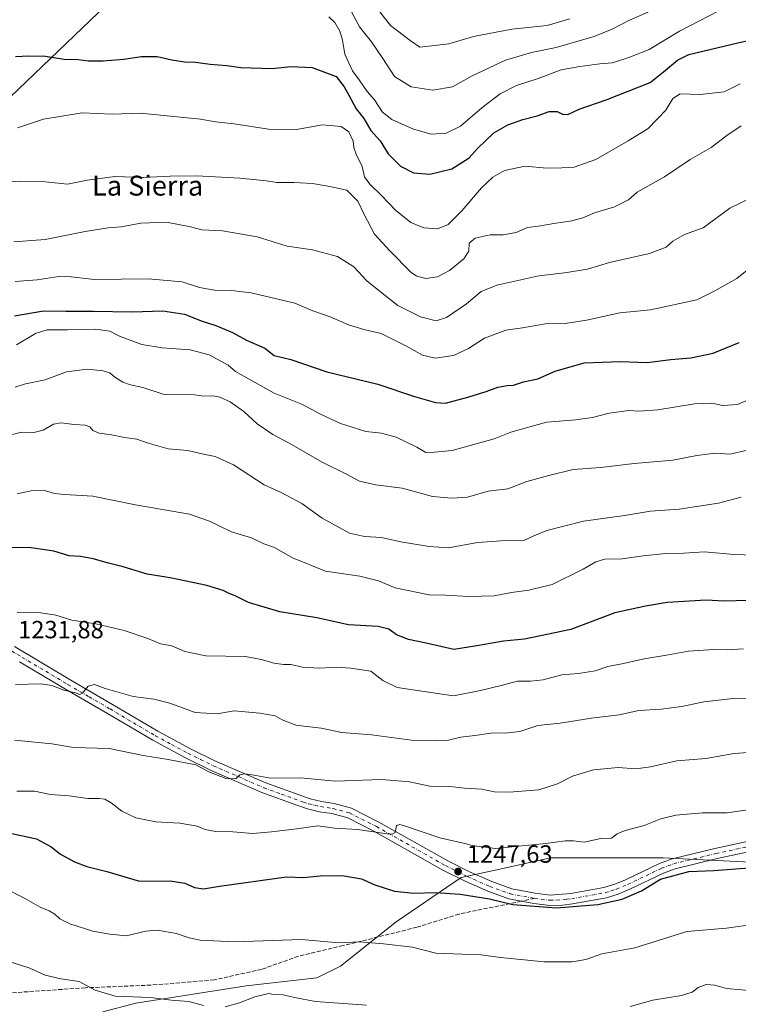
# Model space of a CAD drawing. Units: metres. Extents: x 651947 to 655413, y 4723160 to 4725549.
# Drawn here: x 652200 to 652489, y 4723717 to 4724113 of the extents above; entities that cross this region are included whole.
import ezdxf
from ezdxf.enums import TextEntityAlignment as Align

# ---------------------------------------------------------------- set-up
doc = ezdxf.new("R2010")
doc.units = ezdxf.units.M
doc.header["$MEASUREMENT"] = 0
doc.linetypes.add('DGN Style 3', pattern=[2.307223458686699, 1.648016756204785, -0.6592067024819142])
doc.linetypes.add('DGN Style 4', pattern=[2.6384748266838614, 1.318413404963828, -0.6592067024819142, 0.001648016756204785, -0.6592067024819142])
for name, color, linetype, lineweight in [('Arbolado forestal CxS', 92, 'Continuous', 0), ('Camino Cxs', 7, 'Continuous', 0), ('Camino eje', 30, 'DGN Style 4', 13), ('Curva de nivel maestra', 30, 'Continuous', 30), ('Curva de nivel normal', 30, 'Continuous', 0), ('Punto de cota en terreno', 7, 'Continuous', 0), ('Rótulo de punto de cota en terreno', 7, 'Continuous', 0), ('Senda', 7, 'DGN Style 3', 0), ('Senda no paivmentada conexión', 7, 'DGN Style 3', 0), ('Texto cartográfico', 7, 'Continuous', 0), ('Vía pecuaria CxS', 92, 'Continuous', 13)]:
    doc.layers.add(name, color=color, linetype=linetype, lineweight=lineweight)
doc.styles.add('Style-Arial', font='txt')

# ---------------------------------------------------------------- blocks, each defined once
blk = doc.blocks.new('*U13')
at = {"layer": 'Arbolado forestal CxS', "color": 92, "linetype": 'Continuous', "lineweight": 0}
blk.add_polyline3d([(652233.7417000001, 4723714.295299999, 1261.117700000003), (652246.9907000001, 4723717.823899999, 1260.234100000001), (652291.2839000003, 4723724.716499999, 1258.328999999998), (652319.7880999995, 4723728.0131, 1257.471699999995), (652329.1945000002, 4723732.710899999, 1256.496499999994), (652351.5969000002, 4723750.462300001, 1252.404399999999), (652377.8091000002, 4723768.314099999, 1247.187699999995), (652390.2194999997, 4723771.052300001, 1246.644199999995), (652413.8142999997, 4723776.258500001, 1245.757899999997), (652458.9275000002, 4723776.1821, 1248.365600000005), (652493.9156999999, 4723774.5667, 1248.984899999996), (652527.7178999997, 4723769.7433, 1249.789999999994), (652558.8630999997, 4723769.296900001, 1248.762900000002), (652584.7430999996, 4723775.7017, 1247.026800000007), (652654.6590999998, 4723822.6733, 1236.043099999995), (652696.7276999997, 4723841.580700001, 1229.412200000006), (652718.6470999997, 4723853.600299999, 1225.059200000003), (652729.3910999997, 4723855.791099999, 1223.416200000007), (652738.5818999996, 4723844.596100001, 1224.328399999999), (652742.8967000004, 4723825.645300001, 1227.318899999998), (652744.0033, 4723807.8815, 1230.123399999997), (652728.2688999996, 4723778.233100001, 1237.230200000005), (652709.8369000005, 4723706.570900001, 1251.847500000003)], dxfattribs=at)
blk = doc.blocks.new('5PATER')
at = {"layer": 'Punto de cota en terreno', "linetype": 'Continuous', "lineweight": 0}
h = blk.add_hatch(color=51, dxfattribs=at)
edge = h.paths.add_edge_path()
edge.add_ellipse((0, 0), major_axis=(-0.1095731443231308, -0.1110710700762829), ratio=0.9994222409660322, start_angle=0, end_angle=360)

msp = doc.modelspace()

# ---------------------------------------------------------------- linework, layer by layer
at = {"layer": 'Arbolado forestal CxS', "color": 92, "linetype": 'Continuous', "lineweight": 0}
for points in [[(652709.8369000005, 4723706.570900001, 1251.847500000003), (652728.2688999996, 4723778.233100001, 1237.230200000005), (652744.0033, 4723807.8815, 1230.123399999997), (652742.8967000004, 4723825.645300001, 1227.318899999998), (652738.5818999996, 4723844.596100001, 1224.328399999999), (652729.3910999997, 4723855.791099999, 1223.416200000007), (652718.6470999997, 4723853.600299999, 1225.059200000003), (652696.7276999997, 4723841.580700001, 1229.412200000006), (652654.6590999998, 4723822.6733, 1236.043099999995), (652584.7430999996, 4723775.7017, 1247.026800000007), (652558.8630999997, 4723769.296900001, 1248.762900000002), (652527.7178999997, 4723769.7433, 1249.789999999994), (652493.9156999999, 4723774.5667, 1248.984899999996), (652458.9275000002, 4723776.1821, 1248.365600000005), (652413.8142999997, 4723776.258500001, 1245.757899999997), (652390.2194999997, 4723771.052300001, 1246.644199999995), (652377.8091000002, 4723768.314099999, 1247.187699999995), (652351.5969000002, 4723750.462300001, 1252.404399999999), (652329.1945000002, 4723732.710899999, 1256.496499999994), (652319.7880999995, 4723728.0131, 1257.471699999995), (652291.2839000003, 4723724.716499999, 1258.328999999998), (652246.9907000001, 4723717.823899999, 1260.234100000001), (652233.7417000001, 4723714.295299999, 1261.117700000003)], [(652233.7417000001, 4723714.295299999, 1261.117700000003), (652246.9907000001, 4723717.823899999, 1260.234100000001), (652291.2839000003, 4723724.716499999, 1258.328999999998), (652319.7880999995, 4723728.0131, 1257.471699999995), (652329.1945000002, 4723732.710899999, 1256.496499999994), (652351.5969000002, 4723750.462300001, 1252.404399999999), (652377.8091000002, 4723768.314099999, 1247.187699999995), (652390.2194999997, 4723771.052300001, 1246.644199999995), (652413.8142999997, 4723776.258500001, 1245.757899999997), (652458.9275000002, 4723776.1821, 1248.365600000005), (652493.9156999999, 4723774.5667, 1248.984899999996), (652527.7178999997, 4723769.7433, 1249.789999999994), (652558.8630999997, 4723769.296900001, 1248.762900000002), (652584.7430999996, 4723775.7017, 1247.026800000007), (652654.6590999998, 4723822.6733, 1236.043099999995), (652696.7276999997, 4723841.580700001, 1229.412200000006), (652718.6470999997, 4723853.600299999, 1225.059200000003), (652729.3910999997, 4723855.791099999, 1223.416200000007), (652738.5818999996, 4723844.596100001, 1224.328399999999), (652742.8967000004, 4723825.645300001, 1227.318899999998), (652744.0033, 4723807.8815, 1230.123399999997), (652728.2688999996, 4723778.233100001, 1237.230200000005), (652709.8369000005, 4723706.570900001, 1251.847500000003)], [(652233.7417000001, 4723714.295299999, 1261.117700000003), (652246.9907000001, 4723717.823899999, 1260.234100000001), (652291.2839000003, 4723724.716499999, 1258.328999999998), (652319.7880999995, 4723728.0131, 1257.471699999995), (652329.1945000002, 4723732.710899999, 1256.496499999994), (652351.5969000002, 4723750.462300001, 1252.404399999999), (652377.8091000002, 4723768.314099999, 1247.187699999995), (652390.2194999997, 4723771.052300001, 1246.644199999995), (652413.8142999997, 4723776.258500001, 1245.757899999997), (652458.9275000002, 4723776.1821, 1248.365600000005), (652493.9156999999, 4723774.5667, 1248.984899999996), (652527.7178999997, 4723769.7433, 1249.789999999994), (652558.8630999997, 4723769.296900001, 1248.762900000002), (652584.7430999996, 4723775.7017, 1247.026800000007), (652654.6590999998, 4723822.6733, 1236.043099999995), (652696.7276999997, 4723841.580700001, 1229.412200000006), (652718.6470999997, 4723853.600299999, 1225.059200000003), (652729.3910999997, 4723855.791099999, 1223.416200000007), (652738.5818999996, 4723844.596100001, 1224.328399999999), (652742.8967000004, 4723825.645300001, 1227.318899999998), (652744.0033, 4723807.8815, 1230.123399999997), (652728.2688999996, 4723778.233100001, 1237.230200000005), (652709.8369000005, 4723706.570900001, 1251.847500000003)]]:
    msp.add_polyline3d(points, dxfattribs=at)
at = {"layer": 'Camino Cxs', "color": 7, "linetype": 'Continuous', "lineweight": 0}
for points in [[(652198.1201, 4723861.200099999, 1232.225600000005), (652220.8201000001, 4723847.6801, 1238.7929), (652237.6401000004, 4723837.9101, 1242.754199999996), (652255.8400999998, 4723827.1801, 1240.902199999997), (652268.8901000004, 4723820.140100001, 1243.159299999999), (652279.0301000001, 4723815.1501, 1247.444699999993), (652299.2200999996, 4723806.370100001, 1241.553), (652317.1101000002, 4723799.940099999, 1245.766699999993), (652321.6101000002, 4723798.880100001, 1244.487699999998), (652326.6700999998, 4723798.110099999, 1246.761799999993), (652333.6401000004, 4723796.2501, 1249.558499999999), (652344.6801000005, 4723790.6501, 1247.151199999993), (652372.4200999998, 4723774.9801, 1249.316399999996), (652381.1401000004, 4723770.610099999, 1252.371100000004), (652390.0500999996, 4723766.670100001, 1252.092099999994), (652398.0800999999, 4723763.8101, 1256.825299999997), (652407.5800999999, 4723761.970100001, 1253.431700000001), (652413.5301000001, 4723761.2601, 1258.999400000001), (652421.8901000004, 4723761.880100001, 1257.467099999994), (652435.1901000004, 4723764.280099999, 1251.715100000001), (652439.5301000001, 4723765.600099999, 1252.759300000005), (652443.8501000004, 4723767.4101, 1253.647100000002), (652457.5301000001, 4723773.9801, 1252.342199999999), (652462.6101000002, 4723775.860099999, 1255.193100000004), (652479.7100999998, 4723780.0001, 1253.357300000003), (652545.1001000004, 4723794.020099999, 1251.282000000007)], [(652198.1201, 4723861.200099999, 1232.225600000005), (652220.8201000001, 4723847.6801, 1238.7929), (652237.6401000004, 4723837.9101, 1242.754199999996), (652255.8400999998, 4723827.1801, 1240.902199999997), (652268.8901000004, 4723820.140100001, 1243.159299999999), (652279.0301000001, 4723815.1501, 1247.444699999993), (652299.2200999996, 4723806.370100001, 1241.553), (652317.1101000002, 4723799.940099999, 1245.766699999993), (652321.6101000002, 4723798.880100001, 1244.487699999998), (652326.6700999998, 4723798.110099999, 1246.761799999993), (652333.6401000004, 4723796.2501, 1249.558499999999), (652344.6801000005, 4723790.6501, 1247.151199999993), (652372.4200999998, 4723774.9801, 1249.316399999996), (652381.1401000004, 4723770.610099999, 1252.371100000004), (652390.0500999996, 4723766.670100001, 1252.092099999994), (652398.0800999999, 4723763.8101, 1256.825299999997), (652407.5800999999, 4723761.970100001, 1253.431700000001), (652413.5301000001, 4723761.2601, 1258.999400000001), (652421.8901000004, 4723761.880100001, 1257.467099999994), (652435.1901000004, 4723764.280099999, 1251.715100000001), (652439.5301000001, 4723765.600099999, 1252.759300000005), (652443.8501000004, 4723767.4101, 1253.647100000002), (652457.5301000001, 4723773.9801, 1252.342199999999), (652462.6101000002, 4723775.860099999, 1255.193100000004), (652479.7100999998, 4723780.0001, 1253.357300000003), (652545.1001000004, 4723794.020099999, 1251.282000000007)], [(652545.9600999998, 4723789.9301, 1252.946899999995), (652480.6401000004, 4723775.9301, 1253.644400000005), (652463.8300999999, 4723771.860099999, 1254.747499999998), (652459.1601, 4723770.130100001, 1254.875400000004), (652445.5601000005, 4723763.600099999, 1255.321599999996), (652440.9501, 4723761.670100001, 1252.880900000004), (652436.1801000005, 4723760.210100001, 1252.527100000007), (652422.5301000001, 4723757.7501, 1256.120800000004), (652418.6401000004, 4723757.2501, 1256.244300000006), (652413.3501000004, 4723757.0701, 1257.417000000001), (652406.9301000005, 4723757.840100001, 1254.869300000006), (652396.9801000003, 4723759.770099999, 1258.881800000003), (652388.5000999998, 4723762.790100001, 1251.410900000003), (652379.3601000002, 4723766.8301, 1250.203299999994), (652370.4600999998, 4723771.290100001, 1251.038400000005), (652342.7100999998, 4723786.970100001, 1247.269700000005), (652332.1401000004, 4723792.3301, 1245.285900000003), (652325.8101000005, 4723794.020099999, 1247.690900000002), (652320.8201000001, 4723794.780099999, 1245.886199999994), (652315.9600999998, 4723795.920100001, 1244.653200000001), (652311.6901000004, 4723797.370100001, 1242.489300000001), (652297.6700999998, 4723802.4901, 1241.756099999999), (652277.2701000003, 4723811.360099999, 1245.648799999995), (652266.9801000003, 4723816.4301, 1242.875100000005), (652253.7901, 4723823.540100001, 1241.688999999998), (652235.5301000001, 4723834.3101, 1241.598400000003), (652218.7001, 4723844.0801, 1240.629799999995), (652200.2600999996, 4723855.0601, 1236.582500000004)], [(652545.9600999998, 4723789.9301, 1252.946899999995), (652480.6401000004, 4723775.9301, 1253.644400000005), (652463.8300999999, 4723771.860099999, 1254.747499999998), (652459.1601, 4723770.130100001, 1254.875400000004), (652445.5601000005, 4723763.600099999, 1255.321599999996), (652440.9501, 4723761.670100001, 1252.880900000004), (652436.1801000005, 4723760.210100001, 1252.527100000007), (652422.5301000001, 4723757.7501, 1256.120800000004), (652418.6401000004, 4723757.2501, 1256.244300000006), (652413.3501000004, 4723757.0701, 1257.417000000001), (652406.9301000005, 4723757.840100001, 1254.869300000006), (652396.9801000003, 4723759.770099999, 1258.881800000003), (652388.5000999998, 4723762.790100001, 1251.410900000003), (652379.3601000002, 4723766.8301, 1250.203299999994), (652370.4600999998, 4723771.290100001, 1251.038400000005), (652342.7100999998, 4723786.970100001, 1247.269700000005), (652332.1401000004, 4723792.3301, 1245.285900000003), (652325.8101000005, 4723794.020099999, 1247.690900000002), (652320.8201000001, 4723794.780099999, 1245.886199999994), (652315.9600999998, 4723795.920100001, 1244.653200000001), (652311.6901000004, 4723797.370100001, 1242.489300000001), (652297.6700999998, 4723802.4901, 1241.756099999999), (652277.2701000003, 4723811.360099999, 1245.648799999995), (652266.9801000003, 4723816.4301, 1242.875100000005), (652253.7901, 4723823.540100001, 1241.688999999998), (652235.5301000001, 4723834.3101, 1241.598400000003), (652218.7001, 4723844.0801, 1240.629799999995), (652200.2600999996, 4723855.0601, 1236.582500000004)]]:
    msp.add_polyline3d(points, dxfattribs=at)
at = {"layer": 'Camino eje', "color": 30, "linetype": 'DGN Style 4', "lineweight": 13}
msp.add_polyline3d([(652197.0601000005, 4723859.4001, 1232.861999999994), (652201.3300999999, 4723856.8551, 1234.020000000004), (652219.7600999996, 4723845.880100001, 1239.117700000003), (652228.1750999996, 4723840.995100001, 1238.841100000005), (652236.5850999998, 4723836.110099999, 1241.491999999998), (652254.8151000004, 4723825.360099999, 1241.127699999997), (652261.3400999998, 4723821.840100001, 1240.795499999993), (652267.9351000005, 4723818.2851, 1241.276899999997), (652273.0050999997, 4723815.790100001, 1241.828299999994), (652278.1501000002, 4723813.255100001, 1245.207999999999), (652298.4451000001, 4723804.4301, 1241.545899999997), (652305.4550999999, 4723801.870100001, 1242.652600000001), (652314.4001000002, 4723798.655099999, 1243.888000000006), (652316.5351, 4723797.9301, 1243.240300000005), (652318.9650999998, 4723797.360099999, 1243.094100000002), (652321.2150999998, 4723796.8301, 1243.785399999993), (652326.2401000002, 4723796.065099999, 1246.820699999997), (652332.8901000004, 4723794.290100001, 1246.996100000004), (652343.6951000001, 4723788.8101, 1246.783599999995), (652371.4401000004, 4723773.1351, 1248.909899999999), (652380.2500999998, 4723768.720100001, 1250.193199999994), (652389.2751000002, 4723764.7301, 1251.761799999993), (652397.5301000001, 4723761.790100001, 1256.202799999999), (652407.2550999997, 4723759.905099999, 1254.044599999994), (652413.4401000004, 4723759.165100001, 1257.847299999994), (652416.0850999998, 4723759.255100001, 1257.716899999999), (652420.2651000004, 4723759.565099999, 1257.170100000003), (652422.2100999998, 4723759.815099999, 1256.679999999993), (652435.6851000005, 4723762.245100001, 1250.075400000002), (652438.0701000001, 4723762.975099999, 1250.178899999999), (652440.2401000002, 4723763.6351, 1251.780499999993), (652444.7050999999, 4723765.505100001, 1253.879100000006), (652458.3450999996, 4723772.0551, 1251.239900000001), (652463.2200999996, 4723773.860099999, 1253.989199999996), (652480.1750999996, 4723777.965100001, 1251.661900000006), (652512.8701, 4723784.975099999, 1254.038700000005)], dxfattribs=at)
at = {"layer": 'Curva de nivel maestra', "color": 30, "linetype": 'Continuous', "lineweight": 30, "flags": 128}
for points, elevation in [([(652198.5599999997, 4724098.540100001), (652203.9000000004, 4724098.780099999), (652210.6500000004, 4724098.6501), (652218.1399999997, 4724097.420100001), (652223.7800000003, 4724097.3101), (652227.7999999998, 4724096.8201), (652233.7800000003, 4724096.720100001), (652242.1299999999, 4724097.5001), (652249.2999999998, 4724098.5701), (652255.4800000006, 4724098.5001), (652261.4800000006, 4724097.170100001), (652266.5999999996, 4724096.380100001), (652270.9199999999, 4724096.220100001), (652276.8600000005, 4724095.380100001), (652283.54, 4724094.8301), (652289.1600000003, 4724094.030099999), (652301.8399999999, 4724093.670100001), (652309.25, 4724094.5101), (652317.9000000004, 4724094.0601), (652327.4800000006, 4724090.4901), (652330.7000000002, 4724086.370100001), (652332.6399999997, 4724082.9801), (652335.5099999999, 4724077.520099999), (652338.5800000001, 4724073.590100001), (652341.4299999997, 4724068.770099999), (652345.1900000004, 4724064.530099999), (652348.4400000004, 4724059.3201), (652353.3099999997, 4724054.360099999), (652358.6699999999, 4724051.6601), (652365.2100000001, 4724051.200099999), (652374.0700000003, 4724053.380100001), (652380.9699999997, 4724057.720100001), (652384.4000000004, 4724061.550100001), (652390.9500000002, 4724067.800100001), (652396.54, 4724071.090100001), (652402.54, 4724073.2401), (652408.3600000005, 4724074.640100001), (652413.1699999999, 4724076.370100001), (652416.3600000005, 4724076.3301), (652418.54, 4724075.3301), (652420.7199999997, 4724075.2501), (652425.2699999996, 4724077.300100001), (652436.0599999997, 4724081.120100001), (652453.7300000006, 4724088.090100001), (652459.1799999997, 4724092.370100001), (652464.7100000001, 4724097.090100001), (652469.2599999999, 4724099.380100001), (652488.9800000006, 4724104.030099999), (652502.7100000001, 4724107.0701)], 1175), ([(652198.1600000003, 4723994.2601), (652209.8399999999, 4723996.2601), (652218.7800000003, 4723996.030099999), (652229.8399999999, 4723996.120100001), (652245.5300000003, 4723995.800100001), (652257.8600000005, 4723996.2401), (652266.4800000006, 4723994.890100001), (652273.6500000004, 4723992.040100001), (652279.1399999997, 4723990.3201), (652285.8600000005, 4723987.5001), (652291.4199999999, 4723984.4801), (652298.7800000003, 4723981.2401), (652302.6200000001, 4723978.280099999), (652309.2599999999, 4723976.600099999), (652323.7400000002, 4723971.710100001), (652344.29, 4723966.710100001), (652358.9400000004, 4723961.710100001), (652367.4500000002, 4723959.4001), (652371.4600000001, 4723959.0701), (652380.4500000002, 4723961.5001), (652387.7800000003, 4723963.790100001), (652392.5199999996, 4723965.590100001), (652396.2100000001, 4723966.1601), (652398.8700000001, 4723966.300100001), (652402.8700000001, 4723967.700099999), (652408.5599999997, 4723968.860099999), (652415.6100000005, 4723972.020099999), (652427.2699999996, 4723975.3201), (652441.7199999997, 4723975.9001), (652452.5899999999, 4723975.4301), (652462.0999999996, 4723976.640100001), (652470.0700000003, 4723977.360099999), (652479.0999999996, 4723979.2301), (652489.5499999998, 4723983.4301)], 1200), ([(652493.2199999997, 4723879.6801), (652483.5499999998, 4723879.4901), (652476.2199999997, 4723879.8201), (652460.5499999998, 4723878.940099999), (652451.8799999999, 4723877.520099999), (652439.54, 4723874.720100001), (652421.8700000001, 4723868.030099999), (652403.1699999999, 4723864.2401), (652394.7300000006, 4723863.440099999), (652390.1699999999, 4723862.520099999), (652384.04, 4723861.450099999), (652374.8600000005, 4723860.0701), (652363.6900000004, 4723862.5601), (652356.6500000004, 4723864.040100001), (652351.8099999997, 4723865.960100001), (652348.6900000004, 4723868.2301), (652344.4400000004, 4723869.220100001), (652332.4699999997, 4723869.920100001), (652319.7699999996, 4723872.7601), (652304.8600000005, 4723875.200099999), (652292.2199999997, 4723878.970100001), (652286.9400000004, 4723881.590100001), (652284.54, 4723882.5001), (652282.0599999997, 4723883.800100001), (652275.5199999996, 4723885.8101), (652260.7800000003, 4723888.9001), (652251.5300000003, 4723890.360099999), (652241.8600000005, 4723893.2501), (652236.0199999996, 4723894.700099999), (652229.8099999997, 4723896.530099999), (652224.6799999997, 4723897.450099999), (652220.1799999997, 4723897.7601), (652214.0099999999, 4723899.5801), (652204.9299999997, 4723900.9301), (652193, 4723901.0101)], 1225), ([(652195.8700000001, 4723786.290100001), (652207.04, 4723783.920100001), (652212.9500000002, 4723780.710100001), (652216.6399999997, 4723777.710100001), (652222.3399999999, 4723774.5701), (652227.2199999997, 4723772.780099999), (652235.3700000001, 4723770.7601), (652248.4400000004, 4723766.800100001), (652260.7199999997, 4723766.960100001), (652266.6699999999, 4723765.9901), (652270.5999999996, 4723764.2501), (652274.1799999997, 4723763.8301), (652280.6200000001, 4723764.880100001), (652307.5999999996, 4723768.5601), (652314.3799999999, 4723768.390100001), (652321.1399999997, 4723769.0001), (652329.9500000002, 4723769.1501), (652337.7300000006, 4723767.7601), (652343, 4723765.3301), (652350.9299999997, 4723762.890100001), (652358.79, 4723762.0101), (652367.4000000004, 4723762.350099999), (652377.3399999999, 4723761.620100001), (652389.1299999999, 4723759.7601), (652398.5599999997, 4723757.470100001), (652416.0800000001, 4723756.110099999), (652432.6799999997, 4723757.5001), (652442.4900000002, 4723759.600099999), (652450.2199999997, 4723763.0001), (652457.8799999999, 4723767.710100001), (652469.3399999999, 4723770.770099999), (652479.3700000001, 4723771.140100001), (652495.3399999999, 4723772.380100001)], 1250)]:
    msp.add_lwpolyline(points, dxfattribs=dict(at, elevation=elevation))
at = {"layer": 'Curva de nivel normal', "color": 30, "linetype": 'Continuous', "lineweight": 0, "flags": 128}
for points, elevation in [([(652331.2599999999, 4724121.040100001), (652336.9299999997, 4724110.380100001), (652341.75, 4724104.420100001), (652346.3099999997, 4724097.6501), (652350.9000000004, 4724090.460100001), (652357.6399999997, 4724086.3201), (652366.3300000001, 4724085.020099999), (652374.2699999996, 4724086.370100001), (652382.2300000006, 4724090.690099999), (652395.5700000003, 4724097.020099999), (652406.1100000005, 4724100.0801), (652416.0099999999, 4724102.090100001), (652431.2800000003, 4724106.540100001), (652438.4199999999, 4724109.4801), (652445.1299999999, 4724113.0101), (652459.5599999997, 4724119.270099999)], 1165), ([(652485.2999999998, 4724118.880100001), (652465.5099999999, 4724108.640100001), (652453.3899999997, 4724101.340100001), (652445.1699999999, 4724098.170100001), (652438.6299999999, 4724095.9901), (652433.5199999996, 4724095.600099999), (652425.4299999997, 4724094.450099999), (652417.9299999997, 4724093.1601), (652408.7100000001, 4724089.700099999), (652400.0599999997, 4724086.8101), (652393.3899999997, 4724083.4801), (652386.04, 4724077.840100001), (652377.4699999997, 4724070.4801), (652371.7599999999, 4724067.6601), (652365.6500000004, 4724067.3301), (652358.6100000005, 4724069.280099999), (652349.9299999997, 4724073.1801), (652346.1900000004, 4724076.1801), (652342.8600000005, 4724081.110099999), (652340.0300000003, 4724084.370100001), (652336.7400000002, 4724089.0801), (652334.0499999998, 4724092.720100001), (652331.0599999997, 4724099.4001), (652330.0899999999, 4724105.100099999), (652329.0499999998, 4724108.7301), (652327.0099999999, 4724112.1801), (652324.54, 4724114.520099999)], 1170), ([(652421.5, 4724113.6601), (652412.3099999997, 4724111.020099999), (652398.1200000001, 4724109.520099999), (652382.7300000006, 4724106.620100001), (652372.8600000005, 4724103.6601), (652361.0999999996, 4724102.210100001), (652357.2800000003, 4724104.9001), (652349.3099999997, 4724110.9801), (652345.1200000001, 4724116.460100001)], 1160), ([(652199.3300000001, 4724069.880100001), (652209.8600000005, 4724073.270099999), (652225.3300000001, 4724075.790100001), (652237.4500000002, 4724075.2601), (652248.9000000004, 4724075.670100001), (652260.9199999999, 4724074.550100001), (652272.9000000004, 4724073.290100001), (652279.0199999996, 4724072.270099999), (652286.4400000004, 4724071.450099999), (652300.2999999998, 4724069.3201), (652311.5300000003, 4724069.210100001), (652321.9600000001, 4724071.050100001), (652329.5300000003, 4724070.3301), (652332.5599999997, 4724068.190099999), (652334.29, 4724064.440099999), (652334.6399999997, 4724061.9001), (652335.5899999999, 4724059.210100001), (652337.9000000004, 4724054.210100001), (652338.8399999999, 4724050.1601), (652341.0499999998, 4724047.1601), (652345.6799999997, 4724042.620100001), (652351.3300000001, 4724036.6601), (652357.5599999997, 4724031.8101), (652362.7699999996, 4724029.610099999), (652368.2100000001, 4724029.2601), (652372.5099999999, 4724030.950099999), (652378.0999999996, 4724036.4801), (652385.8799999999, 4724045.6801), (652390.5099999999, 4724049.920100001), (652395.1600000003, 4724052.630100001), (652403.54, 4724054.350099999), (652412.2100000001, 4724053.590100001), (652418.2100000001, 4724053.720100001), (652423.2100000001, 4724054.030099999), (652431.8799999999, 4724057.020099999), (652444.8799999999, 4724064.640100001), (652453, 4724069.5601), (652460.0899999999, 4724076.960100001), (652462.9199999999, 4724081.5601), (652465.79, 4724083.460100001), (652473.9199999999, 4724083.2601), (652483.5599999997, 4724084.360099999), (652490, 4724087.5101)], 1180), ([(652190.5800000001, 4724047.9301), (652200.6399999997, 4724048.360099999), (652209.3099999997, 4724048.2501), (652219.5300000003, 4724047.200099999), (652227.5300000003, 4724048.7501), (652238.4600000001, 4724050.200099999), (652250.04, 4724049.860099999), (652260.7300000006, 4724050.4101), (652271.5, 4724050.470100001), (652288.75, 4724049.5801), (652299.5499999998, 4724048.470100001), (652303.6200000001, 4724047.8201), (652310.4699999997, 4724047.840100001), (652318.0099999999, 4724047.370100001), (652324.9600000001, 4724046.290100001), (652331.7999999998, 4724044.800100001), (652336.2599999999, 4724040.3201), (652338.7400000002, 4724034.960100001), (652342.9900000002, 4724027.050100001), (652349.0599999997, 4724020.390100001), (652357.6699999999, 4724011.670100001), (652359.9800000006, 4724010.110099999), (652363.5599999997, 4724009.220100001), (652368.2199999997, 4724009.860099999), (652373.0300000003, 4724012.4301), (652378.8099999997, 4724017.190099999), (652380.9100000003, 4724020.200099999), (652380.9699999997, 4724023.440099999), (652383.4199999999, 4724025.390100001), (652389.4299999997, 4724026.800100001), (652394.7000000002, 4724026.850099999), (652399.9299999997, 4724027.780099999), (652404.4699999997, 4724029.720100001), (652408.8700000001, 4724030.2401), (652414.9600000001, 4724031.3301), (652422.2400000002, 4724032.4101), (652426.6299999999, 4724033.5701), (652431.4000000004, 4724035.5801), (652439.3799999999, 4724037.9901), (652445, 4724040.800100001), (652448.5499999998, 4724043.9901), (652459.5599999997, 4724050.0601), (652469.8799999999, 4724057.130100001), (652478.2199999997, 4724061.950099999), (652484.5499999998, 4724066.720100001), (652490.3200000003, 4724070.610099999)], 1185), ([(652197.9199999999, 4724024.030099999), (652210.4500000002, 4724024.880100001), (652226.5800000001, 4724028.140100001), (652235.79, 4724029.600099999), (652241.0199999996, 4724030.020099999), (652248.9199999999, 4724031.540100001), (652259.2300000006, 4724031.890100001), (652268.9299999997, 4724030.050100001), (652273.5199999996, 4724028.8201), (652281.8600000005, 4724028.380100001), (652295.79, 4724025.970100001), (652307.79, 4724022.220100001), (652318.04, 4724020.710100001), (652328.0199999996, 4724018.100099999), (652334.5599999997, 4724013.880100001), (652339.8899999997, 4724008.300100001), (652344.6500000004, 4724004.4001), (652352.3300000001, 4723998.340100001), (652361.4100000003, 4723993.8201), (652367.7800000003, 4723992.2301), (652371.8700000001, 4723993.600099999), (652379.8700000001, 4723999.090100001), (652385.8700000001, 4724004.030099999), (652392.0899999999, 4724006.5601), (652409.0599999997, 4724010.280099999), (652419.25, 4724011.450099999), (652428.5199999996, 4724013.0001), (652437.3700000001, 4724015.690099999), (652453.5499999998, 4724019.2401), (652460.2199999997, 4724021.780099999), (652462.8799999999, 4724024.200099999), (652467.5099999999, 4724026.860099999), (652475.0599999997, 4724029.6601), (652485.8499999996, 4724037.460100001), (652498.2800000003, 4724043.5801)], 1190), ([(652198.4299999997, 4724008.0701), (652207.25, 4724008.6601), (652216.0099999999, 4724010.0701), (652220.9600000001, 4724009.950099999), (652230.2000000002, 4724008.880100001), (652251.8600000005, 4724009.0701), (652265.5300000003, 4724007.880100001), (652272.5300000003, 4724005.590100001), (652278.6500000004, 4724004.5801), (652285.3499999996, 4724004.440099999), (652293.3200000003, 4724003.440099999), (652310.8399999999, 4723999.300100001), (652318.1500000004, 4723996.1601), (652325.0800000001, 4723993.7501), (652332.4699999997, 4723990.600099999), (652338.6100000005, 4723988.780099999), (652345.5999999996, 4723987.050100001), (652355.5099999999, 4723982.1801), (652362.2100000001, 4723978.380100001), (652367.3200000003, 4723977.2501), (652374.6500000004, 4723978.210100001), (652380.6500000004, 4723981.100099999), (652387.2100000001, 4723985.200099999), (652395.7000000002, 4723988.5101), (652402.4699999997, 4723989.360099999), (652411.6299999999, 4723990.960100001), (652419.5499999998, 4723991.1801), (652428.2000000002, 4723992.4301), (652441.5800000001, 4723995.460100001), (652453.9500000002, 4723996.640100001), (652472.5499999998, 4724000.610099999), (652479.7199999997, 4724004.290100001), (652488.5499999998, 4724009.190099999), (652498.2199999997, 4724017.050100001)], 1195), ([(652199.04, 4723982.5801), (652206.6600000003, 4723987.120100001), (652211.3799999999, 4723988.620100001), (652219.5300000003, 4723988.5601), (652230.8600000005, 4723988.860099999), (652236.5300000003, 4723987.9901), (652240.3899999997, 4723986.0101), (652249.4100000003, 4723982.6501), (652257.6200000001, 4723981.360099999), (652268.8600000005, 4723980.5701), (652276.4600000001, 4723978.530099999), (652284.0599999997, 4723974.3201), (652286.9800000006, 4723971.870100001), (652302.6500000004, 4723963.100099999), (652314.0099999999, 4723958.5601), (652320.9900000002, 4723954.8301), (652329.2100000001, 4723950.920100001), (652339.4299999997, 4723947.700099999), (652345.75, 4723946.9801), (652351.5899999999, 4723945.380100001), (652359.9900000002, 4723941.350099999), (652363.5999999996, 4723939.210100001), (652367.0199999996, 4723939.350099999), (652374.2100000001, 4723940.100099999), (652391.0700000003, 4723944.800100001), (652397.7400000002, 4723947.4901), (652412.1200000001, 4723951.450099999), (652423.8899999997, 4723952.4301), (652430.6100000005, 4723953.340100001), (652437.2100000001, 4723955.0601), (652445.2199999997, 4723956.090100001), (652449.2199999997, 4723955.9001), (652456.8099999997, 4723956.4301), (652471.5999999996, 4723958.8101), (652478.5, 4723959.0801), (652482.9800000006, 4723958.200099999), (652488.9100000003, 4723958.610099999), (652497.2199999997, 4723962.220100001)], 1205), ([(652198.3899999997, 4723965.5801), (652202.6399999997, 4723966.9001), (652210.4699999997, 4723968.450099999), (652219.0700000003, 4723971.7401), (652227.4800000006, 4723972.8201), (652233.8799999999, 4723972.1601), (652236.5199999996, 4723971.290100001), (652238.5800000001, 4723969.520099999), (652241.7199999997, 4723967.4801), (652244.8099999997, 4723966.470100001), (652249.7400000002, 4723965.460100001), (652258.3700000001, 4723962.550100001), (652270.5999999996, 4723962.4001), (652274.3499999996, 4723961.860099999), (652278.1200000001, 4723962.0101), (652280.7599999999, 4723961.4901), (652284.9000000004, 4723959.5701), (652290.3399999999, 4723955.6801), (652295.7400000002, 4723950.7501), (652302.0999999996, 4723946.440099999), (652308.8399999999, 4723942.850099999), (652321.9199999999, 4723935.3201), (652331.6200000001, 4723930.5101), (652336.8600000005, 4723927.7401), (652343.4800000006, 4723926.2401), (652354.04, 4723924.9301), (652366.29, 4723921.610099999), (652373.9699999997, 4723920.860099999), (652380.3200000003, 4723921.290100001), (652388.6500000004, 4723923.6501), (652396.5700000003, 4723924.700099999), (652404.1200000001, 4723927.5601), (652412.9800000006, 4723930.040100001), (652422.7599999999, 4723932.360099999), (652433.8600000005, 4723933.2301), (652447.3799999999, 4723934.890100001), (652462.8799999999, 4723936.220100001), (652472.4699999997, 4723938.090100001), (652479.8799999999, 4723939.030099999), (652485.7999999998, 4723938.590100001), (652492.8300000001, 4723940.130100001)], 1210), ([(652490.3099999997, 4723921.290100001), (652481.2400000002, 4723918.870100001), (652465.4800000006, 4723916.450099999), (652453.8700000001, 4723915.710100001), (652443.4400000004, 4723913.950099999), (652426.9000000004, 4723911.6601), (652412.1600000003, 4723907.840100001), (652406.9199999999, 4723905.700099999), (652403.2400000002, 4723904.020099999), (652395.4600000001, 4723903.860099999), (652390.1699999999, 4723903.520099999), (652384.3600000005, 4723903.020099999), (652372.6699999999, 4723900.9001), (652364.8399999999, 4723901.4301), (652353.4699999997, 4723903.360099999), (652345.79, 4723905.030099999), (652338.8700000001, 4723905.5101), (652332.9199999999, 4723906.8201), (652321.8200000003, 4723912.8101), (652313.7599999999, 4723918.7601), (652305.4199999999, 4723923.190099999), (652298.5300000003, 4723926.2301), (652286.2100000001, 4723934.2401), (652278.9199999999, 4723937.640100001), (652274.2100000001, 4723938.5601), (652267.9400000004, 4723940.0101), (652259.9199999999, 4723940.670100001), (652251.5300000003, 4723943.200099999), (652247.3700000001, 4723944.5801), (652242.4699999997, 4723945.2601), (652237.1299999999, 4723946.3301), (652232.1600000003, 4723947.0001), (652229.7400000002, 4723948.050100001), (652228.4699999997, 4723949.640100001), (652226.5300000003, 4723950.2601), (652222.2100000001, 4723950.460100001), (652216.9400000004, 4723951.210100001), (652213.9199999999, 4723950.620100001), (652209.6799999997, 4723948.280099999), (652205.9800000006, 4723947.340100001), (652201.0300000003, 4723947.470100001), (652197.3899999997, 4723946.520099999)], 1215), ([(652495.8799999999, 4723897.970100001), (652487.5499999998, 4723898.210100001), (652475.6600000003, 4723899.3301), (652467.3200000003, 4723898.8101), (652459.9900000002, 4723898.670100001), (652450.8799999999, 4723897.7601), (652442.54, 4723896.530099999), (652435.54, 4723896.3301), (652431.9100000003, 4723895.3301), (652426.7999999998, 4723892.3301), (652414.3600000005, 4723886.1501), (652405.04, 4723883.920100001), (652397.9600000001, 4723882.950099999), (652391.0499999998, 4723881.5701), (652380.8300000001, 4723881.300100001), (652371.4199999999, 4723881.9301), (652364.9299999997, 4723882.0601), (652351.2000000002, 4723884.8201), (652344.5099999999, 4723887.5801), (652336.9699999997, 4723889.540100001), (652323.2800000003, 4723891.5001), (652309.9199999999, 4723896.950099999), (652302.6799999997, 4723900.9901), (652298.4800000006, 4723902.550100001), (652293.4600000001, 4723904.890100001), (652285.4800000006, 4723907.3201), (652276.5599999997, 4723911.630100001), (652268.5199999996, 4723914.470100001), (652246.7699999996, 4723918.1801), (652229.6399999997, 4723921.710100001), (652218.2999999998, 4723922.3301), (652214.2000000002, 4723922.770099999), (652210.2199999997, 4723924.0101), (652204.9400000004, 4723923.840100001), (652199.2100000001, 4723922.6801)], 1220), ([(652491.2400000002, 4723860.280099999), (652484.8799999999, 4723859.850099999), (652479.2199999997, 4723860.020099999), (652469.2199999997, 4723859.4001), (652460.3399999999, 4723857.720100001), (652451.3799999999, 4723856.3301), (652443, 4723854.350099999), (652436.79, 4723853.140100001), (652431.5899999999, 4723851.5001), (652424.9699999997, 4723850.370100001), (652418.1799999997, 4723849.8201), (652410.7999999998, 4723847.870100001), (652405.6900000004, 4723847.3301), (652400.3499999996, 4723847.300100001), (652393.8300000001, 4723845.540100001), (652385.5700000003, 4723843.5101), (652374.6900000004, 4723841.420100001), (652352.0700000003, 4723844.7301), (652346.2599999999, 4723847.610099999), (652341.4500000002, 4723851.3101), (652333.4400000004, 4723852.4801), (652327.54, 4723852.950099999), (652320.8600000005, 4723852.5101), (652313.9699999997, 4723852.970100001), (652309.2699999996, 4723853.9301), (652306.3099999997, 4723853.970100001), (652302.5599999997, 4723854.550100001), (652297.3899999997, 4723856.050100001), (652291.04, 4723857.2401), (652275.1500000004, 4723857.540100001), (652266.6799999997, 4723859.270099999), (652261.4800000006, 4723861.440099999), (652256.8499999996, 4723862.360099999), (652251.8300000001, 4723864.5001), (652242.2800000003, 4723867.7301), (652230.8700000001, 4723870.290100001), (652221.2000000002, 4723871.8201), (652214.7400000002, 4723873.8101), (652208.7800000003, 4723874.800100001), (652199.2999999998, 4723874.960100001)], 1230), ([(652198.5199999996, 4723845.960100001), (652208.8700000001, 4723846.190099999), (652213.1600000003, 4723845.550100001), (652218.0499999998, 4723843.720100001), (652222.6600000003, 4723842.620100001), (652224.4600000001, 4723841.870100001), (652225.5800000001, 4723842.5001), (652227.8200000003, 4723845.2601), (652230.4000000004, 4723845.940099999), (652234.6200000001, 4723844.340100001), (652245.8899999997, 4723841.120100001), (652254.1500000004, 4723840.0801), (652260.6500000004, 4723838.380100001), (652270.7599999999, 4723834.690099999), (652279.7300000006, 4723834.190099999), (652286.5300000003, 4723835.3101), (652296.7800000003, 4723834.4801), (652302.9699999997, 4723833.3301), (652305.8600000005, 4723831.6801), (652311.3099999997, 4723829.6601), (652321.5, 4723828.4101), (652329.7300000006, 4723826.620100001), (652341.7300000006, 4723825.7401), (652357.7800000003, 4723823.5001), (652367.6799999997, 4723823.440099999), (652372.7300000006, 4723823.520099999), (652377.6500000004, 4723824.720100001), (652383.25, 4723825.420100001), (652390.6600000003, 4723826.520099999), (652395.3399999999, 4723826.3301), (652401.3300000001, 4723827.020099999), (652408.6399999997, 4723829.4301), (652417.5099999999, 4723830.340100001), (652430.1399999997, 4723832.370100001), (652441.2999999998, 4723833.7601), (652449.1600000003, 4723835.470100001), (652458.2199999997, 4723836.050100001), (652466.5499999998, 4723837.1501), (652475.3499999996, 4723839.030099999), (652487.1600000003, 4723840.340100001), (652517.3799999999, 4723840.690099999)], 1235), ([(652198.1799999997, 4723823.5101), (652213.25, 4723822.0601), (652221.9699999997, 4723820.5601), (652236.2000000002, 4723820.220100001), (652249.8700000001, 4723817.390100001), (652259.9800000006, 4723815.800100001), (652271.0300000003, 4723813.690099999), (652276.2599999999, 4723810.840100001), (652283.54, 4723808.040100001), (652287.25, 4723808.120100001), (652288.75, 4723809.5701), (652290.7199999997, 4723810.0601), (652293.6799999997, 4723809.6801), (652301.1200000001, 4723808.3201), (652313.1699999999, 4723808.380100001), (652327.2000000002, 4723807.0101), (652345.54, 4723807.8101), (652350.8700000001, 4723807.4001), (652356.9900000002, 4723806.8201), (652365.2199999997, 4723805.110099999), (652373.2199999997, 4723804.870100001), (652379.1600000003, 4723804.200099999), (652386.0099999999, 4723803.860099999), (652391.1200000001, 4723802.8201), (652397.0999999996, 4723802.6501), (652408.9800000006, 4723803.5601), (652416.4400000004, 4723806.020099999), (652422.4699999997, 4723809.1501), (652430.9400000004, 4723811.640100001), (652440.8799999999, 4723812.540100001), (652448.0199999996, 4723812.0701), (652453.8799999999, 4723812.790100001), (652464.54, 4723815.300100001), (652476.1600000003, 4723816.220100001), (652487.54, 4723818.210100001), (652504.5499999998, 4723819.350099999)], 1240), ([(652199.1200000001, 4723803.040100001), (652206.2300000006, 4723803.0701), (652212.7199999997, 4723801.710100001), (652220.2199999997, 4723801.130100001), (652227.6699999999, 4723800.0601), (652232.1600000003, 4723800.0701), (652234.5300000003, 4723799.770099999), (652236.9900000002, 4723798.380100001), (652241.3799999999, 4723794.960100001), (652246.9900000002, 4723792.370100001), (652254.9699999997, 4723790.7401), (652264.6399999997, 4723790.2301), (652271.6399999997, 4723788.9801), (652274.8600000005, 4723787.6501), (652279.0700000003, 4723786.790100001), (652286.0199999996, 4723786.7401), (652294.0700000003, 4723786.020099999), (652301.5, 4723786.720100001), (652311.7100000001, 4723787.850099999), (652320.0999999996, 4723789.0801), (652326.9000000004, 4723788.2301), (652336.04, 4723787.610099999), (652348.04, 4723785.9101), (652350.04, 4723785.720100001), (652351.2100000001, 4723786.440099999), (652351.7400000002, 4723789.220100001), (652353.0999999996, 4723789.630100001), (652355.3899999997, 4723788.920100001), (652369.2100000001, 4723784.2601), (652379.2100000001, 4723781.960100001), (652382.8700000001, 4723781.0101), (652386.54, 4723780.700099999), (652391.54, 4723779.960100001), (652400.8700000001, 4723780.9301), (652411.8700000001, 4723781.9801), (652419.54, 4723783.120100001), (652422.8700000001, 4723783.0601), (652427.2100000001, 4723782.5101), (652433.8700000001, 4723784.020099999), (652438.2100000001, 4723784.1801), (652440.54, 4723785.840100001), (652443.7300000006, 4723787.280099999), (652451.2999999998, 4723789.220100001), (652458.0700000003, 4723791.880100001), (652464.0199999996, 4723793.360099999), (652474.7400000002, 4723794.290100001), (652484.7400000002, 4723794.380100001), (652494.8099999997, 4723795.780099999)], 1245), ([(652192.5300000003, 4723764.920100001), (652202.8600000005, 4723759.5701), (652208.5300000003, 4723756.350099999), (652212.1799999997, 4723754.890100001), (652214.4199999999, 4723753.5801), (652216.3899999997, 4723751.710100001), (652220.4199999999, 4723749.7401), (652229.7199999997, 4723746.710100001), (652236.5099999999, 4723745.5001), (652243.1900000004, 4723744.840100001), (652250.8600000005, 4723746.780099999), (652255.7100000001, 4723747.1501), (652263.2599999999, 4723745.780099999), (652268.4600000001, 4723744.100099999), (652272.8600000005, 4723743.120100001), (652286.5300000003, 4723742.5101), (652313.6399999997, 4723743.460100001), (652328.54, 4723742.030099999), (652336.7599999999, 4723742.4301), (652346.54, 4723741.720100001), (652358.2100000001, 4723740.340100001), (652367.5599999997, 4723737.950099999), (652378.1299999999, 4723737.440099999), (652384.7100000001, 4723737.360099999), (652393.6299999999, 4723736.140100001), (652411.1699999999, 4723734.420100001), (652422.4600000001, 4723734.4101), (652427.9299999997, 4723735.300100001), (652434.3899999997, 4723737.6601), (652447.5499999998, 4723740.100099999), (652468.5099999999, 4723746.5701), (652484.4800000006, 4723747.9901), (652495.8399999999, 4723749.5601)], 1255), ([(652197.2400000002, 4723734.1801), (652204.3799999999, 4723731.9101), (652210.5800000001, 4723729.050100001), (652216.8600000005, 4723727.610099999), (652224.2000000002, 4723726.520099999), (652230.5599999997, 4723723.0101), (652238.6500000004, 4723720.550100001), (652252.6900000004, 4723720.090100001), (652261.3700000001, 4723718.970100001), (652268.3200000003, 4723718.4801), (652274.2000000002, 4723716.8301)], 1260), ([(652445.7100000001, 4723716.5001), (652454.8300000001, 4723719.0001), (652466.4199999999, 4723720.9001), (652470.6200000001, 4723722.190099999), (652473.1100000005, 4723724.100099999), (652476.3300000001, 4723725.300100001), (652479.7100000001, 4723724.9901), (652484.4400000004, 4723723.7301), (652496.5499999998, 4723722.6601), (652509.2199999997, 4723722.440099999), (652516.8799999999, 4723721.590100001), (652523.8300000001, 4723721.690099999), (652529, 4723721.1601), (652535.8300000001, 4723719.380100001), (652541.5499999998, 4723718.0001), (652550.2199999997, 4723714.7401)], 1260), ([(652282.8600000005, 4723716.3201), (652288.6900000004, 4723717.9801), (652294.8200000003, 4723720.3201), (652300.4600000001, 4723721.640100001), (652302.3600000005, 4723721.340100001), (652306.1399999997, 4723721.130100001), (652310.8099999997, 4723720.130100001), (652319.1799999997, 4723718.5001), (652339.6600000003, 4723716.970100001)], 1260)]:
    msp.add_lwpolyline(points, dxfattribs=dict(at, elevation=elevation))
at = {"layer": 'Senda', "color": 7, "linetype": 'DGN Style 3', "lineweight": 0}
msp.add_polyline3d([(652401.9482000005, 4723758.806399999, 1258.076100000006), (652376.9145999998, 4723753.6239, 1265.898700000005), (652359.9812000003, 4723748.3322, 1268.310599999997), (652330.3477999996, 4723740.923900001, 1265.8989), (652312.3561000006, 4723736.690500001, 1269.489600000001), (652297.5394000001, 4723731.3989, 1269.649399999995), (652278.4894000003, 4723727.1655, 1271.550399999993), (652253.0893999999, 4723725.048800001, 1273.767300000007), (652226.6310000002, 4723723.990499999, 1274.523100000006), (652195.9391999999, 4723721.8738, 1273.532699999996), (652166.3058000002, 4723717.640500001, 1278.305900000007), (652144.0807999996, 4723715.523800001, 1280.022899999996), (652122.9140999997, 4723712.3488, 1278.203200000004), (652087.9890000002, 4723703.882099999, 1278.031600000002), (652057.2972999997, 4723700.7071, 1280.111900000004), (652038.2472999999, 4723695.4155, 1280.505499999999), (652029.7806000002, 4723691.1821, 1281.469299999997), (652016.0221999995, 4723683.773800001, 1282.592199999999), (652002.2637999998, 4723677.423800001, 1280.721999999994), (651990.6222000001, 4723672.132099999, 1278.521200000003), (651986.1752000004, 4723670.301000001, 1281.695999999996)], dxfattribs=at)
at = {"layer": 'Senda no paivmentada conexión', "color": 7, "linetype": 'DGN Style 3', "lineweight": 0, "extrusion": (0.5844666164488943, 0.1210034995166139, 0.8023446437544867), "elevation": 953907.9162962148, "flags": 128}
msp.add_lwpolyline([(4493401.872393812, -1280212.38103704), (4493401.872393812, -1280205.626533243)], dxfattribs=at)
at = {"layer": 'Vía pecuaria CxS', "color": 92, "linetype": 'Continuous', "lineweight": 13}
for points in [[(652289.6129999999, 4724171.525, 1172.204500000007), (652122.7439000001, 4724011.6491, 1206.472099999999), (652032.5146000005, 4723928.912500001, 1215.922500000001), (652020.5809000004, 4723920.2827, 1212.233600000007), (651981.3161000004, 4723891.8884, 1222.137400000007), (651980.0417, 4723950.0044, 1210.5818), (651990.2222999996, 4723956.635700001, 1211.853400000007), (652018.8295999998, 4723975.269400001, 1207.337499999994), (652103.9539999999, 4724056.286499999, 1192.389500000005), (652268.1270000003, 4724217.453000001, 1163.357600000003)], [(652289.6129999999, 4724171.525, 1172.204500000007), (652122.7439000001, 4724011.6491, 1206.472099999999), (652032.5146000005, 4723928.912500001, 1215.922500000001), (652020.5809000004, 4723920.2827, 1212.233600000007), (651981.3161000004, 4723891.8884, 1222.137400000007)]]:
    msp.add_polyline3d(points, dxfattribs=at)

# ---------------------------------------------------------------- block references
at = {"layer": 'Arbolado forestal CxS', "color": 92, "linetype": 'Continuous', "lineweight": 0}
msp.add_blockref('*U13', (0, 0), dxfattribs=at)
at = {"layer": 'Punto de cota en terreno', "color": 7, "linetype": 'Continuous', "lineweight": 0, "xscale": 10, "yscale": 10, "zscale": 10}
msp.add_blockref('5PATER', (652376.54, 4723770.75, 1247.630000000005), dxfattribs=at)

# ---------------------------------------------------------------- texts
at = {"layer": 'Rótulo de punto de cota en terreno', "color": 7, "linetype": 'Continuous', "lineweight": 0, "style": 'Style-Arial'}
for s, p in [('1231,88', (652199.6277999999, 4723864.527799999)), ('1247,63', (652380.0678000003, 4723774.277799999))]:
    msp.add_text(s, height=7.000000000000002, dxfattribs=at).set_placement(p)
at = {"layer": 'Texto cartográfico', "color": 7, "linetype": 'Continuous', "lineweight": 0, "style": 'Style-Arial'}
msp.add_text('La Sierra', height=8, dxfattribs=at).set_placement((652251.7145829271, 4724046.57015), align=Align.MIDDLE_CENTER)

doc.saveas('drawing.dxf')
